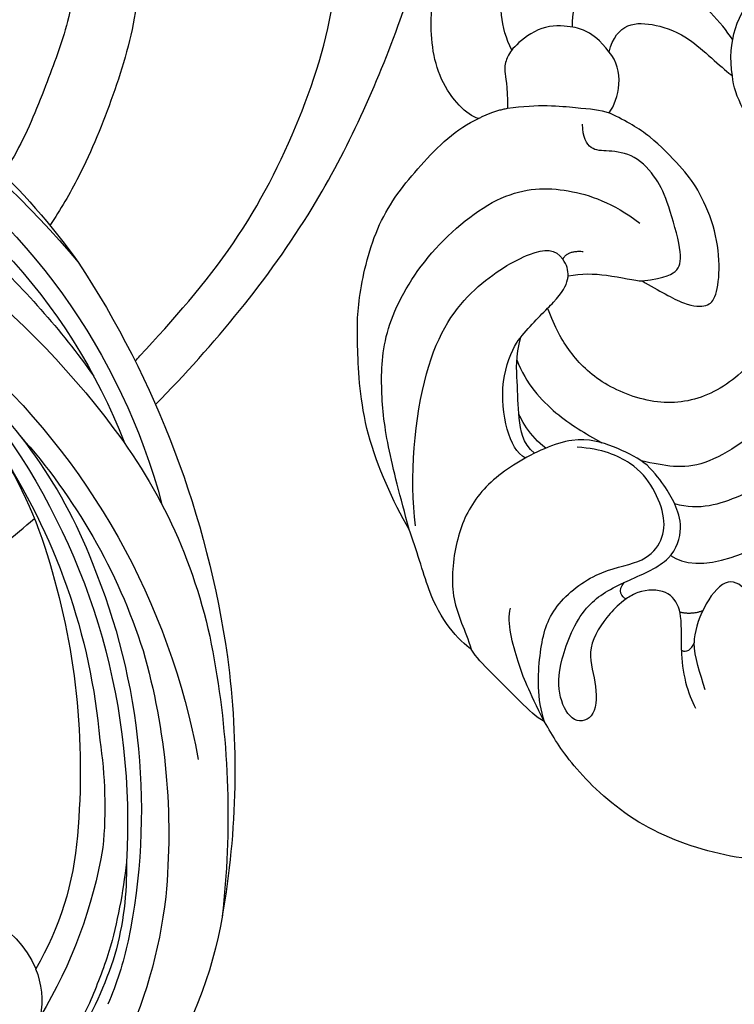
# Model space of a CAD drawing. Units: millimetres. Extents: x 2325 to 9885, y 1732 to 3217.
# Drawn here: x 3617 to 3653, y 2183 to 2233 of the extents above; entities that cross this region are included whole.
import ezdxf

# ---------------------------------------------------------------- set-up
doc = ezdxf.new("R2010")
doc.units = ezdxf.units.MM
doc.linetypes.add('HIDDEN', pattern=[9.525, 6.35, -3.175])
for name, color, linetype in [('2018-圖筆規範-輪廓線', 8, 'Continuous'), ('A-04.尺寸標註', 4, 'Continuous'), ('H-06.木作(細線)', 8, 'Continuous'), ('H-08.木作(細線)', 8, 'Continuous')]:
    doc.layers.add(name, color=color, linetype=linetype)
doc.styles.add('新細明體', font='PMingLiU.ttf')
doc.dimstyles.new('5', dxfattribs={"dimtxt": 12.5, "dimasz": 3.75, "dimexe": 2.5, "dimexo": 2.5, "dimgap": 1.5, "dimtad": 2, "dimdec": 0, "dimtxsty": '新細明體', "dimblk": 'ARCHTICK', "dimcen": 5, "dimclrd": 8, "dimclre": 8, "dimclrt": 4, "dimadec": 0, "dimazin": 0, "dimtfac": 1, "dimtdec": 0, "dimtix": 1, "dimtmove": 2, "dimatfit": 3, "dimldrblk": 'OPEN90', "dimfxl": 1.25, "dimlwd": 9, "dimlwe": 9, "dimarcsym": 0})

# ---------------------------------------------------------------- blocks, each defined once
blk = doc.blocks.new('SE-21092')
at = {"layer": 'H-08.木作(細線)'}
for points, degree in [([(-22.443, 16.487), (-22.759, 16.669), (-24.232, 17.52), (-26.87, 18.562), (-29.971, 18.824), (-34.401, 17.418), (-37.141, 15.448), (-40.202, 11.887), (-42.17, 7.432), (-42.17, 2.984), (-41.788, 1.557), (-41.563, 0.719)], 3), ([(-31.364, 9.797), (-31.611, 8.615), (-31.142, 6.865), (-30.223, 4.379), (-29.429, 3.194), (-29.821, 1.99), (-31.754, 2.24), (-32.991, 2.906), (-33.343, 3.257)], 3), ([(-34.065, 3.074), (-34.822, 3.831), (-35.434, 4.891), (-35.641, 5.661)], 3), ([(-34.631, 5.343), (-34.231, 4.578), (-33.848, 3.778), (-33.343, 3.257)], 3), ([(-34.065, 3.074), (-33.994, 3.339), (-33.682, 3.422), (-33.343, 3.257)], 3), ([(-31.05, -0.726), (-30.847, 0.845), (-28.012, 2.566), (-23.897, 2.712)], 3), ([(-32.75, 1.635), (-32.448, 2.128), (-31.883, 2.414)], 2), ([(-41.563, 0.719), (-41.707, 0.239), (-41.707, -0.758), (-41.707, -3.092), (-41.707, -4.074), (-41.587, -4.521)], 3), ([(-41.563, 0.719), (-40.993, -1.025), (-40.516, -2.189), (-39.343, -4.221), (-38.707, -4.588)], 3), ([(-41.563, 0.719), (-41.004, -0.391), (-39.241, -2.026), (-37.287, -3.203), (-34.252, -2.883), (-32.367, -1.454), (-30.94, -1.454), (-29.881, -2.208), (-29.203, -3.752), (-29.009, -5.373), (-29.684, -7.027), (-30.514, -7.98)], 3), ([(-29.043, -2.455), (-28.383, -1.295), (-26.507, -0.31), (-24.146, 0.412), (-20.381, 0.066)], 3), ([(-34.213, -0.768), (-34.303, -0.978), (-34.222, -1.392), (-33.688, -1.425)], 3), ([(-14.256, -5.099), (-15.949, -3.939), (-18.127, -2.972), (-21.983, -1.742), (-27.086, -2.59), (-28.033, -4.155), (-28.699, -5.177)], 3), ([(-41.587, -4.521), (-41.669, -4.826), (-41.669, -6.108), (-41.157, -8.018), (-39.971, -10.072), (-39.516, -11.06)], 3), ([(-14.906, -8.306), (-15.614, -7.467), (-18.012, -5.857), (-20.722, -4.562), (-23.938, -4.909), (-26.156, -6.522), (-27.438, -9.35), (-27.438, -11.706), (-27.013, -13.07), (-26.585, -14.037)], 3), ([(-29.545, -13.287), (-30.085, -12.102), (-30.17, -9.801), (-29.733, -8.216), (-29.475, -7.254)], 3), ([(-22.205, -11.618), (-21.95, -10.668), (-21.523, -9.072), (-20.779, -8.329), (-20.147, -8.329), (-18.851, -9.326), (-17.585, -11.001), (-16.849, -13.006), (-16.708, -14.234), (-16.664, -16.595), (-17.007, -17.873), (-17.349, -18.85)], 3), ([(-32.77, -9.452), (-32.907, -9.914), (-32.592, -11.087), (-30.889, -13.176), (-29.427, -13.785), (-28.957, -13.908)], 3), ([(-32.276, -9.298), (-32.336, -10.094), (-31.59, -11.145), (-30.292, -12.494), (-29.496, -13.436), (-28.59, -13.959)], 3), ([(-31.679, -9.073), (-31.756, -9.558), (-31.693, -10.574), (-31.41, -11.286), (-31.411, -11.291)], 3), ([(-39.154, -10.963), (-37.668, -12.908), (-32.828, -16.929), (-28.388, -17.582), (-24.91, -16.65), (-24.161, -15.901), (-24.276, -15.251)], 3), ([(-22.205, -11.618), (-21.209, -10.857), (-20.505, -10.637), (-19.757, -11.166), (-18.439, -13.524), (-17.985, -14.707), (-17.884, -16.439), (-18.776, -17.569), (-19.393, -18.149), (-19.184, -18.93), (-18.72, -19.393)], 3), ([(-39.516, -11.06), (-39.089, -12.652), (-37.732, -16.285), (-34.655, -19.672), (-33.132, -21.194), (-29.618, -23.37), (-26.11, -23.807), (-23.362, -23.783), (-22.254, -23.339)], 3), ([(-39.516, -11.06), (-38.651, -12.559), (-37.223, -15.031), (-35.449, -17.21), (-33.151, -19.282), (-28.888, -20.467), (-23.849, -19.953), (-21.491, -17.671), (-20.458, -15.506), (-20.205, -13.78)], 3), ([(-12.655, -12.211), (-12.694, -13.054), (-12.448, -14.181), (-11.94, -15.373), (-11.586, -15.745)], 3), ([(-28.957, -13.908), (-28.105, -14.039), (-27.292, -14.033), (-26.585, -14.036)], 3), ([(-24.685, -14.464), (-24.472, -14.659), (-24.339, -14.893), (-24.276, -15.251)], 3), ([(-24.276, -15.251), (-23.767, -15.409), (-23.268, -14.8)], 2), ([(-15.165, -21.031), (-14.527, -21.434), (-13.437, -21.498), (-12.5, -20.384), (-11.682, -18.808), (-11.682, -16.282), (-11.586, -15.745)], 3), ([(-11.586, -15.745), (-11.056, -16.48), (-9.84, -17.491), (-7.642, -18.08), (-5.513, -17.597), (-4.529, -17.153), (-4.177, -16.525)], 3), ([(-10.28, -17.035), (-10.06, -18.087), (-10.06, -20.874), (-10.783, -22.914), (-12.154, -24.563), (-14.618, -24.335), (-15.589, -23.259)], 3), ([(-20.843, -22.668), (-19.56, -21.716), (-18.179, -20.004), (-17.559, -19.289), (-17.349, -18.85)], 3), ([(-17.349, -18.85), (-16.518, -18.952), (-15.219, -19.833), (-15.165, -21.031)], 3), ([(-15.165, -21.031), (-15.045, -21.821), (-15.23, -22.636), (-15.516, -23.241), (-16.623, -24.469), (-18.419, -24.685), (-19.061, -24.513), (-19.6, -24.202), (-19.997, -23.514), (-20.843, -22.668)], 3), ([(-22.254, -23.339), (-21.54, -23.148), (-20.843, -22.668)], 2), ([(-22.254, -23.339), (-22.553, -23.857), (-22.553, -26.2), (-20.202, -29), (-17.878, -30.449), (-15.187, -31.275), (-13.458, -31.437), (-11.995, -31.365)], 3), ([(-18.594, -24.606), (-18.187, -25.828), (-16.536, -27.744), (-14.33, -28.322), (-12.812, -28.095)], 3)]:
    blk.add_open_spline(points, degree=degree, dxfattribs=at)
for points, knots in [([(-34.065, 3.074), (-33.259, 2.268), (-32.556, 1.564), (-32.359, 0.417), (-33.234, -0.503), (-33.98, -0.726), (-34.213, -0.768)], [0, 0, 0, 0, 1, 2, 3, 3.409631, 3.409631, 3.409631, 3.409631]), ([(-34.213, -0.768), (-34.631, -0.83), (-35.597, -0.851), (-37.472, -0.466), (-38.229, 1.146), (-39.56, 2.478), (-40.642, 1.853), (-40.247, 0.38), (-38.962, -0.905), (-36.029, -2.143), (-34.518, -1.725), (-33.688, -1.425)], [3.47383, 3.47383, 3.47383, 3.47383, 4, 5, 6, 7, 8, 9, 10, 11, 11.828659, 11.828659, 11.828659, 11.828659]), ([(-33.688, -1.425), (-33.608, -1.395), (-32.737, -1.065), (-31.115, -0.414), (-29.538, -1.317), (-29.008, -2.456), (-28.763, -3.386), (-28.535, -5.023), (-29.155, -6.642), (-30.068, -8.521), (-33.35, -9.751), (-36.096, -9.957), (-38.424, -8.943), (-40.651, -7.018), (-41.107, -5.445), (-41.587, -4.521)], [11.89938, 11.89938, 11.89938, 11.89938, 12, 13, 14, 15, 16, 17, 18, 19, 20, 21, 22, 23, 24, 24, 24, 24]), ([(-24.685, -14.464), (-24.122, -14.083), (-23.144, -13.065), (-22.449, -11.863), (-22.205, -11.618)], [0.1532, 0.1532, 0.1532, 0.1532, 1, 2, 2, 2, 2]), ([(-26.585, -14.037), (-26.434, -14.038), (-25.543, -14.048), (-25.048, -14.191), (-24.733, -14.423), (-24.685, -14.464)], [0.812873, 0.812873, 0.812873, 0.812873, 1, 2, 2.193829, 2.193829, 2.193829, 2.193829])]:
    blk.add_open_spline(points, degree=3, knots=knots, dxfattribs=at)
blk = doc.blocks.new('SE-21034R')
at = {"layer": 'H-08.木作(細線)'}
for centre, radius, start, end in [((27.786, -6.073), 10.229, 1.764, 25.6864), ((20.957, -7.386), 22.127, 346.5818, 10.3665), ((17.506, -6.61), 20.818, 354.6966, 8.0827), ((31.653, -3.193), 4.427, 315.4096, 347.2059), ((11.742, -7.627), 24.473, 346.5808, 8.1118), ((15.557, -5.172), 24.932, 343.4933, 2.6755), ((5.999, -5.854), 32.011, 355.1474, 0.1708), ((31.225, -2.563), 5.177, 234.5482, 313.7671), ((19.408, -8.351), 15.534, 341.2111, 7.5811), ((20.757, -6.117), 18.133, 349.4306, 0.153), ((21.986, -6.358), 16.394, 335.7408, 352.372), ((11.432, -5.301), 26.664, 343.0082, 352.9764), ((6.225, -2.896), 33.013, 314.532, 348.563), ((7.349, -2.114), 33.676, 320.9764, 342.4731), ((-0.952, 0.416), 45.315, 326.9405, 343.4797), ((0.248, -2.62), 43.377, 329.3855, 346.8763), ((4.551, -1.582), 34.366, 301.9238, 340.4297), ((-0.687, -2.171), 36.553, 319.5086, 342.1852), ((14.188, -6.503), 22.416, 328.3541, 342.3318), ((5.116, -3.32), 31.875, 303.2967, 332.0423), ((7.872, 0.652), 36.359, 288.6584, 326.6865), ((10.764, -3.745), 30.009, 295.0379, 319.288), ((14.313, -9.687), 27.01, 299.8099, 327.2377), ((-4.455, 0.654), 49.094, 303.6741, 328.8924), ((10.575, -12.095), 21.546, 283.0002, 320.1335), ((11.472, -9.058), 24.948, 285.7654, 315.8654), ((5.814, -10.609), 32.499, 280.1818, 322.1988), ((7.194, -12.065), 29.644, 271.2466, 315.9765), ((5.843, 4.483), 43.516, 267.8484, 300.2126), ((4.39, -0.494), 40.737, 289.4388, 301.619), ((1.312, 1.835), 47.195, 268.7776, 297.0374), ((4.035, -9.426), 36.028, 279.0802, 301.3257)]:
    blk.add_arc(centre, radius, start, end, dxfattribs=at)
blk = doc.blocks.new('SE-21034L')
at = {"xscale": -1}
blk.add_blockref('SE-21034R', (624.663, 923.063), dxfattribs=at)
blk = doc.blocks.new('SE-21220L----')
at = {"layer": '2018-圖筆規範-輪廓線'}
for points, knots in [([(3562.436, 2859.572), (3562.605, 2859.562), (3568.147, 2859.244), (3575.165, 2858.912), (3585.084, 2856.731), (3593.425, 2854.365), (3603.888, 2849.784), (3611.948, 2844.842), (3616.233, 2841.372), (3617.245, 2840.508)], [160.966638, 160.966638, 160.966638, 160.966638, 161.473981, 177.59269, 181.946744, 191.919281, 203.551545, 216.115801, 220.109878, 220.109878, 220.109878, 220.109878]), ([(3623.408, 2834.714), (3626.394, 2831.648), (3631.436, 2825.637), (3636.631, 2814.064), (3638.613, 2805.982), (3639.756, 2801.323), (3639.823, 2801.049), (3639.89, 2800.776), (3639.957, 2800.503), (3639.835, 2800.257), (3639.603, 2799.793), (3638.958, 2798.251), (3638.658, 2795.718), (3637.67, 2792.572), (3636.525, 2789.252), (3634.397, 2785.458), (3631.219, 2780.645), (3627.495, 2777.182), (3624.208, 2775.854), (3622.479, 2774.424), (3620.672, 2774.475), (3619.505, 2774.508), (3618.983, 2774.895), (3617.858, 2775.73), (3615.773, 2775.886), (3613.603, 2776.123), (3611.113, 2776.736), (3608.368, 2778.203), (3604.625, 2781.022), (3602.044, 2785.193), (3600.31, 2789.428), (3599.995, 2792.248), (3599.934, 2793.848), (3599.966, 2794.446), (3600.015, 2794.682), (3600.237, 2795.11), (3600.534, 2795.491), (3600.689, 2795.69), (3600.713, 2796.384), (3600.787, 2798.538), (3602.47, 2801.294), (3605.113, 2804.639), (3608.951, 2807.324), (3613.841, 2808.922), (3617.378, 2808.476), (3619, 2807.921), (3619.304, 2807.817), (3619.382, 2808.911), (3619.561, 2811.391), (3619.144, 2815.056), (3617.763, 2818.652), (3616.725, 2821.283), (3615.846, 2822.682), (3615.648, 2822.975)], [228.548546, 228.548546, 228.548546, 228.548546, 241.320547, 251.880452, 266.259421, 266.259421, 266.259421, 267.103802, 267.103802, 267.103802, 267.925647, 268.661463, 272.105186, 275.480499, 278.553248, 282.620235, 288.465552, 295.926335, 297.251698, 299.084276, 302.431333, 302.431333, 302.431333, 304.344296, 306.553609, 308.508838, 310.942295, 314.174106, 317.780968, 324.887435, 328.521724, 331.436633, 333.33028, 333.33028, 333.33028, 334.018516, 334.774153, 334.774153, 334.774153, 336.83836, 341.180329, 344.045747, 349.675764, 354.92711, 359.112018, 360.07382, 360.07382, 360.07382, 363.361758, 367.531262, 370.990959, 374.900386, 375.960015, 375.960015, 375.960015, 375.960015])]:
    blk.add_open_spline(points, degree=3, knots=knots, dxfattribs=at)
at = {"layer": 'H-06.木作(細線)'}
for points, knots in [([(3622.369, 2832.498), (3622.45, 2832.41), (3624.229, 2830.497), (3627.564, 2826.758), (3630.852, 2820.32), (3632.615, 2814.647), (3632.641, 2810.207), (3632.718, 2806.736), (3631.955, 2803.346), (3629.805, 2799.611), (3627.088, 2798.149), (3625.373, 2797.635), (3625.341, 2797.626)], [104.516348, 104.516348, 104.516348, 104.516348, 104.874876, 112.327309, 119.464307, 126.42587, 129.873203, 132.741463, 136.829271, 140.13185, 145.394449, 145.493616, 145.493616, 145.493616, 145.493616]), ([(3621.874, 2806.311), (3621.951, 2806.548), (3622.208, 2807.344), (3622.564, 2809.057), (3622.658, 2811.572), (3622.488, 2815.051), (3621.319, 2818.976), (3619.807, 2822.684), (3618.57, 2824.812), (3618.037, 2825.603)], [0, 0, 0, 0, 0.748758, 2.509262, 5.225009, 8.277372, 12.916954, 17.413318, 20.276029, 20.276029, 20.276029, 20.276029])]:
    blk.add_open_spline(points, degree=3, knots=knots, dxfattribs=at)
blk = doc.blocks.new('*U42')
at = {"layer": 'H-08.木作(細線)', "color": 8, "xscale": -1, "rotation": 315.0000000000001}
blk.add_blockref('SE-21092', (86.705, 74.375), dxfattribs=at)
at = {"layer": 'H-08.木作(細線)', "color": 8, "rotation": 246.9909392944352}
blk.add_blockref('SE-21034L', (-484.113, 920.892), dxfattribs=at)
at = {"layer": 'H-08.木作(細線)', "xscale": -1, "rotation": 270}
blk.add_blockref('SE-21220L----', (-2734.237, -3597.689), dxfattribs=at)
blk = doc.blocks.new('*U43')
at = {"layer": 'H-08.木作(細線)', "color": 0, "linetype": 'ByBlock', "lineweight": -2, "transparency": 16777216, "rotation": 270}
blk.add_blockref('*U42', (3597.689, 2314.003), dxfattribs=at)
blk = doc.blocks.new('GPR-1886-70')
at = {"layer": 'H-08.木作(細線)'}
for radius in [347, 339.719, 331.65, 301.497, 301.01, 297]:
    blk.add_arc((0, 0), radius, 90, 180, dxfattribs=at)
blk = doc.blocks.new('_ArchTick')
at = {"color": 0, "linetype": 'ByBlock', "const_width": 0.15}
blk.add_lwpolyline([(-0.5, -0.5), (0.5, 0.5)], dxfattribs=at)
blk = doc.blocks.new('*D45')
at = {"layer": 'A-04.尺寸標註', "color": 8, "linetype": 'HIDDEN', "lineweight": 9, "ltscale": 0.5, "transparency": 16777216}
for p, q in [((2935.432, 2461.89), (2935.432, 2042.692)), ((3815.052, 2461.89), (3815.052, 2042.692))]:
    blk.add_line(p, q, dxfattribs=at)
at = {"layer": 'A-04.尺寸標註', "color": 8, "lineweight": 9, "ltscale": 0.5, "transparency": 16777216}
blk.add_line((2935.432, 2045.192), (3815.052, 2045.192), dxfattribs=at)
at = {"layer": 'DEFPOINTS', "color": 0, "ltscale": 0.5, "transparency": 16777216}
for p in [(2935.432, 2464.39), (3815.052, 2464.39), (3815.052, 2045.192)]:
    blk.add_point(p, dxfattribs=at)
at = {"layer": 'A-04.尺寸標註', "color": 8, "lineweight": 9, "ltscale": 0.5, "transparency": 16777216, "xscale": 3.75, "yscale": 3.75, "zscale": 3.75, "rotation": 180}
blk.add_blockref('_ArchTick', (2935.432, 2045.192), dxfattribs=at)
at = {"layer": 'A-04.尺寸標註', "color": 8, "lineweight": 9, "ltscale": 0.5, "transparency": 16777216, "xscale": 3.75, "yscale": 3.75, "zscale": 3.75}
blk.add_blockref('_ArchTick', (3815.052, 2045.192), dxfattribs=at)
at = {"layer": 'A-04.尺寸標註', "color": 4, "ltscale": 0.5, "transparency": 16777216, "insert": (3375.242, 2036.734), "char_height": 12.5, "attachment_point": 5, "style": '新細明體'}
blk.add_mtext('880', dxfattribs=at)
blk = doc.blocks.new('_Open90')
at = {"color": 0, "linetype": 'ByBlock', "lineweight": -2}
for p, q in [((-0.5, 0.5), (0, 0)), ((0, 0), (-1, 0)), ((0, 0), (-0.5, -0.5))]:
    blk.add_line(p, q, dxfattribs=at)

msp = doc.modelspace()

# ---------------------------------------------------------------- block references
at = {"layer": 'H-08.木作(細線)'}
msp.add_blockref('*U43', (0.011, 0), dxfattribs=at)
at = {"layer": 'H-08.木作(細線)', "color": 8, "rotation": 180}
msp.add_blockref('GPR-1886-70', (3375.253, 2524.12), dxfattribs=at)

# ---------------------------------------------------------------- dimensions: what is measured, and where the dimension line sits
at = {"layer": 'A-04.尺寸標註', "color": 8, "ltscale": 0.5}
dim = msp.add_linear_dim(base=(3815.052, 2045.192), p1=(2935.432, 2464.39), p2=(3815.052, 2464.39), dimstyle='5', dxfattribs=at)
dim.commit()
dim.dimension.update_dxf_attribs({"geometry": '*D45', "text_midpoint": (3375.242, 2036.734)})

doc.saveas('drawing.dxf')
